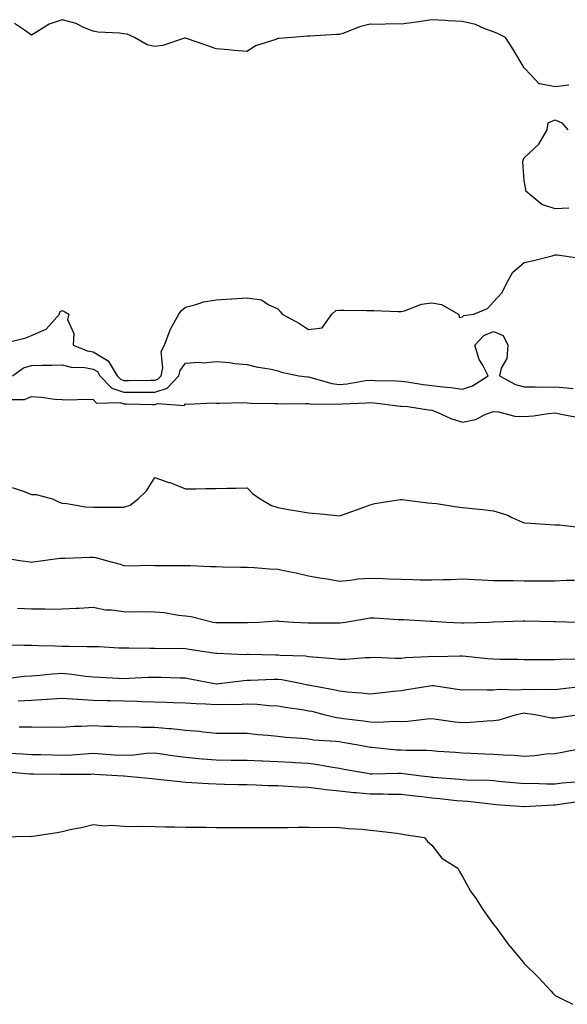
# Model space of a CAD drawing. Units: inches. Extents: x 931523 to 934163, y 7253018 to 7255658.
# Drawn here: x 933064 to 933242, y 7253718 to 7254038 of the extents above; entities that cross this region are included whole.
import ezdxf

# ---------------------------------------------------------------- set-up
doc = ezdxf.new("R2010")
doc.units = ezdxf.units.IN
doc.header["$MEASUREMENT"] = 0
doc.layers.add('Contour_93157253', color=7, linetype='Continuous', true_color=0xb4ea4d)

msp = doc.modelspace()

# ---------------------------------------------------------------- linework, layer by layer
at = {"layer": 'Contour_93157253'}
for points in [[(933242.52, 7254016.39, 3231), (933238.05, 7254015.82, 3231), (933233.11, 7254016.86, 3231), (933232.93, 7254016.8, 3231), (933230.19, 7254019.78, 3231), (933228.11, 7254021.92, 3231), (933228.05, 7254021.98, 3231), (933224.32, 7254028.19, 3231), (933221.98, 7254031.92, 3231), (933219.34, 7254033.22, 3231), (933218.05, 7254033.7, 3231), (933215.31, 7254034.66, 3231), (933212.28, 7254036.15, 3231), (933208.05, 7254037.11, 3231), (933203.4, 7254037.27, 3231), (933202.53, 7254037.45, 3231), (933198.05, 7254037.67, 3231), (933193.07, 7254036.89, 3231), (933193.02, 7254036.89, 3231), (933188.05, 7254036.25, 3231), (933183.66, 7254036.3, 3231), (933182.25, 7254036.12, 3231), (933178.05, 7254036.21, 3231), (933174.58, 7254035.39, 3231), (933169.45, 7254033.32, 3231), (933168.05, 7254032.89, 3231), (933167.11, 7254032.87, 3231), (933158.41, 7254032.28, 3231), (933158.05, 7254032.27, 3231), (933157.7, 7254032.27, 3231), (933152.63, 7254031.92, 3231), (933148.39, 7254031.58, 3231), (933148.05, 7254031.52, 3231), (933147.35, 7254031.23, 3231), (933140.83, 7254029.14, 3231), (933138.05, 7254027.38, 3231), (933133.84, 7254027.7, 3231), (933132.06, 7254027.92, 3231), (933128.05, 7254028.22, 3231), (933125.33, 7254029.2, 3231), (933118.4, 7254031.57, 3231), (933118.05, 7254031.7, 3231), (933117.78, 7254031.65, 3231), (933110.7, 7254029.27, 3231), (933108.05, 7254028.99, 3231), (933105.61, 7254029.48, 3231), (933101.5, 7254031.92, 3231), (933099.07, 7254032.94, 3231), (933098.05, 7254033.08, 3231), (933096.66, 7254033.31, 3231), (933089.7, 7254033.57, 3231), (933088.05, 7254033.91, 3231), (933084.69, 7254035.28, 3231), (933082.55, 7254036.41, 3231), (933078.05, 7254037.62, 3231), (933073.77, 7254036.2, 3231), (933069.71, 7254033.59, 3231), (933068.05, 7254032.69, 3231), (933065.72, 7254034.24, 3231), (933062.53, 7254036.4, 3231)], [(933242.58, 7253976.45, 3231), (933238.05, 7253976.23, 3231), (933233.79, 7253977.66, 3231), (933228.59, 7253981.92, 3231), (933228.58, 7253982.45, 3231), (933228.05, 7253985.46, 3231), (933227.61, 7253991.48, 3231), (933227.66, 7253991.92, 3231), (933227.77, 7253992.2, 3231), (933228.05, 7253992.79, 3231), (933232.75, 7253997.22, 3231), (933235.51, 7254001.92, 3231), (933235.86, 7254004.11, 3231), (933238.05, 7254005.11, 3231), (933240.31, 7254004.18, 3231), (933242.27, 7254001.92, 3231)], [(933058.6, 7253932.47, 3231), (933065.86, 7253934.12, 3231), (933068.05, 7253935.08, 3231), (933072.83, 7253937.14, 3231), (933077.09, 7253941.92, 3231), (933077.26, 7253942.71, 3231), (933078.05, 7253943.2, 3231), (933078.88, 7253942.75, 3231), (933080.14, 7253941.92, 3231), (933079.75, 7253940.21, 3231), (933081.81, 7253935.68, 3231), (933081.57, 7253931.92, 3231), (933086.22, 7253930.08, 3231), (933088.05, 7253929.75, 3231), (933092.91, 7253926.77, 3231), (933095.9, 7253921.92, 3231), (933096.95, 7253920.83, 3231), (933098.05, 7253920.46, 3231), (933099.51, 7253920.46, 3231), (933106.65, 7253920.52, 3231), (933108.05, 7253920.51, 3231), (933109.12, 7253920.86, 3231), (933110.11, 7253921.92, 3231), (933110.7, 7253924.57, 3231), (933110.1, 7253929.87, 3231), (933111.25, 7253931.92, 3231), (933113.08, 7253936.88, 3231), (933113.22, 7253937.1, 3231), (933115.94, 7253941.92, 3231), (933116.79, 7253943.19, 3231), (933118.05, 7253944.27, 3231), (933121.08, 7253944.95, 3231), (933123.98, 7253945.99, 3231), (933128.05, 7253946.63, 3231), (933133.02, 7253946.95, 3231), (933133.08, 7253946.95, 3231), (933138.05, 7253947.24, 3231), (933142.78, 7253946.65, 3231), (933144.89, 7253945.08, 3231), (933148.05, 7253943.73, 3231), (933148.89, 7253942.76, 3231), (933149.41, 7253941.92, 3231), (933155.11, 7253938.97, 3231), (933158.05, 7253936.96, 3231), (933162.4, 7253937.57, 3231), (933165.53, 7253941.92, 3231), (933166.85, 7253943.12, 3231), (933168.05, 7253943.32, 3231), (933169.42, 7253943.3, 3231), (933176.81, 7253943.16, 3231), (933178.05, 7253943.14, 3231), (933179.26, 7253943.13, 3231), (933187.13, 7253942.85, 3231), (933188.05, 7253942.84, 3231), (933189.2, 7253943.06, 3231), (933194.71, 7253945.25, 3231), (933198.05, 7253945.66, 3231), (933201.2, 7253945.07, 3231), (933206.68, 7253941.92, 3231), (933207.06, 7253940.93, 3231), (933208.05, 7253941.06, 3231), (933208.44, 7253941.53, 3231), (933211.71, 7253941.92, 3231), (933216.15, 7253943.82, 3231), (933218.05, 7253945.99, 3231), (933220.91, 7253949.06, 3231), (933222.26, 7253951.92, 3231), (933224.31, 7253955.65, 3231), (933228.05, 7253958.74, 3231), (933230.62, 7253959.35, 3231), (933237.11, 7253960.97, 3231), (933238.05, 7253961.21, 3231), (933238.74, 7253961.23, 3231), (933246.27, 7253960.14, 3231)], [(933061.85, 7253921.92, 3230), (933065.49, 7253924.48, 3230), (933068.05, 7253925.32, 3230), (933071.54, 7253925.41, 3230), (933074.53, 7253925.45, 3230), (933078.05, 7253925.54, 3230), (933080.92, 7253924.79, 3230), (933085.34, 7253924.63, 3230), (933088.05, 7253924.15, 3230), (933089.43, 7253923.3, 3230), (933090.28, 7253921.92, 3230), (933094.08, 7253917.96, 3230), (933098.05, 7253916.64, 3230), (933102.75, 7253916.62, 3230), (933103.37, 7253916.61, 3230), (933108.05, 7253916.58, 3230), (933112.11, 7253917.87, 3230), (933115.87, 7253921.92, 3230), (933116.27, 7253923.7, 3230), (933118.05, 7253926.08, 3230), (933122.49, 7253926.35, 3230), (933123.8, 7253926.17, 3230), (933128.05, 7253926.59, 3230), (933132.42, 7253926.3, 3230), (933134.01, 7253925.96, 3230), (933138.05, 7253925.6, 3230), (933140.97, 7253924.84, 3230), (933145.91, 7253924.06, 3230), (933148.05, 7253923.58, 3230), (933149.2, 7253923.07, 3230), (933154.84, 7253921.92, 3230), (933157.71, 7253921.58, 3230), (933158.05, 7253921.56, 3230), (933158.48, 7253921.49, 3230), (933165.55, 7253919.42, 3230), (933168.05, 7253919.12, 3230), (933170.6, 7253919.37, 3230), (933176.51, 7253920.38, 3230), (933178.05, 7253920.55, 3230), (933179.52, 7253920.46, 3230), (933186.45, 7253920.32, 3230), (933188.05, 7253920.19, 3230), (933190, 7253919.97, 3230), (933195.22, 7253919.09, 3230), (933198.05, 7253918.8, 3230), (933201.62, 7253918.35, 3230), (933204.23, 7253918.1, 3230), (933208.05, 7253917.58, 3230), (933211.27, 7253918.7, 3230), (933216.38, 7253921.92, 3230), (933214.59, 7253925.38, 3230), (933213.37, 7253927.23, 3230), (933212.05, 7253931.92, 3230), (933214.89, 7253935.08, 3230), (933218.05, 7253936.38, 3230), (933221.17, 7253935.05, 3230), (933222.77, 7253931.92, 3230), (933222.4, 7253927.57, 3230), (933220.56, 7253924.43, 3230), (933219.98, 7253921.92, 3230), (933225.23, 7253919.1, 3230), (933228.05, 7253918.36, 3230), (933231.58, 7253918.39, 3230), (933234.43, 7253918.3, 3230), (933238.05, 7253918.33, 3230), (933241.98, 7253917.99, 3230), (933243.9, 7253917.78, 3230)], [(933060.34, 7253914.21, 3229), (933065.74, 7253914.23, 3229), (933068.05, 7253915.2, 3229), (933071.15, 7253915.02, 3229), (933075.59, 7253914.37, 3229), (933078.05, 7253914.21, 3229), (933080.29, 7253914.16, 3229), (933085.65, 7253914.32, 3229), (933088.05, 7253914.27, 3229), (933089.18, 7253913.04, 3229), (933096.71, 7253913.26, 3229), (933098.05, 7253912.82, 3229), (933098.94, 7253912.82, 3229), (933107.32, 7253912.65, 3229), (933108.05, 7253912.64, 3229), (933109.11, 7253912.98, 3229), (933117.65, 7253912.31, 3229), (933118.05, 7253912.78, 3229), (933118.87, 7253912.74, 3229), (933126.85, 7253913.12, 3229), (933128.05, 7253913.07, 3229), (933129.14, 7253913.01, 3229), (933136.75, 7253913.22, 3229), (933138.05, 7253913.16, 3229), (933139.23, 7253913.1, 3229), (933147.02, 7253912.95, 3229), (933148.05, 7253912.9, 3229), (933148.97, 7253912.85, 3229), (933157.01, 7253912.96, 3229), (933158.05, 7253912.91, 3229), (933158.89, 7253912.76, 3229), (933167.12, 7253912.86, 3229), (933168.05, 7253912.74, 3229), (933168.96, 7253912.83, 3229), (933176.86, 7253913.11, 3229), (933178.05, 7253913.25, 3229), (933179.29, 7253913.16, 3229), (933187.92, 7253912.05, 3229), (933188.05, 7253912.04, 3229), (933188.16, 7253912.03, 3229), (933190.27, 7253911.92, 3229), (933196.95, 7253910.83, 3229), (933198.05, 7253910.75, 3229), (933199.95, 7253910.02, 3229), (933204.23, 7253908.1, 3229), (933208.05, 7253906.89, 3229), (933212.27, 7253907.7, 3229), (933215.63, 7253909.5, 3229), (933218.05, 7253910.34, 3229), (933219.7, 7253910.27, 3229), (933224.96, 7253908.83, 3229), (933228.05, 7253908.76, 3229), (933231.05, 7253908.92, 3229), (933235.85, 7253909.72, 3229), (933238.05, 7253909.88, 3229), (933240.56, 7253909.4, 3229), (933244.75, 7253908.62, 3229)], [(933061.77, 7253885.64, 3228), (933065.67, 7253884.3, 3228), (933068.05, 7253883.38, 3228), (933069.53, 7253883.4, 3228), (933074.85, 7253881.92, 3228), (933077, 7253880.87, 3228), (933078.05, 7253880.55, 3228), (933079.56, 7253880.41, 3228), (933085.53, 7253879.4, 3228), (933088.05, 7253879.21, 3228), (933090.74, 7253879.22, 3228), (933095.36, 7253879.22, 3228), (933098.05, 7253879.25, 3228), (933100.08, 7253879.89, 3228), (933102.7, 7253881.92, 3228), (933105.41, 7253884.56, 3228), (933108.05, 7253888.93, 3228), (933112.69, 7253887.28, 3228), (933113.24, 7253887.11, 3228), (933118.05, 7253885.17, 3228), (933121.36, 7253885.23, 3228), (933124.68, 7253885.29, 3228), (933128.05, 7253885.36, 3228), (933131.56, 7253885.43, 3228), (933134.49, 7253885.47, 3228), (933138.05, 7253885.54, 3228), (933139.85, 7253883.72, 3228), (933142.33, 7253881.92, 3228), (933145.97, 7253879.84, 3228), (933148.05, 7253879.11, 3228), (933151.46, 7253878.51, 3228), (933154.17, 7253878.04, 3228), (933158.05, 7253877.36, 3228), (933163.05, 7253876.92, 3228), (933168.05, 7253876.38, 3228), (933172.08, 7253877.89, 3228), (933175.1, 7253878.97, 3228), (933178.05, 7253880.05, 3228), (933179.58, 7253880.39, 3228), (933187.82, 7253881.69, 3228), (933188.05, 7253881.73, 3228), (933188.26, 7253881.71, 3228), (933196.8, 7253880.68, 3228), (933198.05, 7253880.56, 3228), (933199.58, 7253880.39, 3228), (933205.57, 7253879.44, 3228), (933208.05, 7253879.19, 3228), (933211.13, 7253878.84, 3228), (933214.59, 7253878.46, 3228), (933218.05, 7253878.08, 3228), (933222.75, 7253876.62, 3228), (933224.06, 7253875.91, 3228), (933228.05, 7253874.15, 3228), (933230.22, 7253874.09, 3228), (933236.38, 7253873.59, 3228), (933238.05, 7253873.54, 3228), (933239.64, 7253873.51, 3228), (933247.43, 7253872.54, 3228)], [(933058.92, 7253862.79, 3227), (933064.27, 7253861.92, 3227), (933067.57, 7253861.44, 3227), (933068.05, 7253861.38, 3227), (933068.52, 7253861.44, 3227), (933071.83, 7253861.92, 3227), (933077.29, 7253862.67, 3227), (933078.05, 7253862.68, 3227), (933078.83, 7253862.69, 3227), (933087.02, 7253862.95, 3227), (933088.05, 7253862.96, 3227), (933088.98, 7253862.86, 3227), (933092.34, 7253861.92, 3227), (933096.8, 7253860.67, 3227), (933098.05, 7253860.26, 3227), (933099.76, 7253860.21, 3227), (933106.52, 7253860.39, 3227), (933108.05, 7253860.33, 3227), (933109.64, 7253860.33, 3227), (933116.43, 7253860.3, 3227), (933118.05, 7253860.3, 3227), (933119.71, 7253860.25, 3227), (933126.12, 7253859.99, 3227), (933128.05, 7253859.94, 3227), (933130.06, 7253859.91, 3227), (933135.9, 7253859.76, 3227), (933138.05, 7253859.74, 3227), (933140.33, 7253859.64, 3227), (933145.37, 7253859.24, 3227), (933148.05, 7253859.14, 3227), (933151.6, 7253858.38, 3227), (933154.02, 7253857.89, 3227), (933158.05, 7253856.97, 3227), (933162.34, 7253856.21, 3227), (933164.03, 7253855.94, 3227), (933168.05, 7253855.25, 3227), (933171.65, 7253855.52, 3227), (933174.03, 7253855.94, 3227), (933178.05, 7253856.18, 3227), (933182.19, 7253856.05, 3227), (933184.02, 7253855.95, 3227), (933188.05, 7253855.82, 3227), (933191.91, 7253855.78, 3227), (933194.31, 7253855.65, 3227), (933198.05, 7253855.61, 3227), (933201.89, 7253855.76, 3227), (933204.19, 7253855.78, 3227), (933208.05, 7253855.94, 3227), (933211.86, 7253855.73, 3227), (933214.31, 7253855.66, 3227), (933218.05, 7253855.46, 3227), (933221.5, 7253855.37, 3227), (933224.58, 7253855.4, 3227), (933228.05, 7253855.3, 3227), (933231.41, 7253855.28, 3227), (933234.69, 7253855.28, 3227), (933238.05, 7253855.26, 3227), (933241.67, 7253855.54, 3227), (933244.4, 7253855.57, 3227)], [(933063.51, 7253846.45, 3226), (933068.05, 7253846.21, 3226), (933072.39, 7253846.26, 3226), (933073.83, 7253846.15, 3226), (933078.05, 7253846.22, 3226), (933082.59, 7253846.46, 3226), (933083.53, 7253846.43, 3226), (933088.05, 7253846.71, 3226), (933092.02, 7253845.89, 3226), (933094.06, 7253845.91, 3226), (933098.05, 7253845.34, 3226), (933101.38, 7253845.25, 3226), (933104.65, 7253845.32, 3226), (933108.05, 7253845.24, 3226), (933111.12, 7253845, 3226), (933115.78, 7253844.19, 3226), (933118.05, 7253843.97, 3226), (933119.89, 7253843.76, 3226), (933127.07, 7253841.92, 3226), (933127.92, 7253841.79, 3226), (933128.05, 7253841.77, 3226), (933128.21, 7253841.76, 3226), (933137.91, 7253841.78, 3226), (933138.05, 7253841.78, 3226), (933138.19, 7253841.78, 3226), (933141.9, 7253841.92, 3226), (933147.68, 7253842.29, 3226), (933148.05, 7253842.3, 3226), (933148.37, 7253842.24, 3226), (933153.08, 7253841.92, 3226), (933157.83, 7253841.7, 3226), (933158.05, 7253841.69, 3226), (933158.3, 7253841.68, 3226), (933167.76, 7253841.63, 3226), (933168.05, 7253841.62, 3226), (933168.32, 7253841.65, 3226), (933169.96, 7253841.92, 3226), (933176.86, 7253843.11, 3226), (933178.05, 7253843.31, 3226), (933179.36, 7253843.23, 3226), (933187.18, 7253842.79, 3226), (933188.05, 7253842.74, 3226), (933188.84, 7253842.7, 3226), (933197.77, 7253842.2, 3226), (933198.05, 7253842.19, 3226), (933198.31, 7253842.18, 3226), (933202.83, 7253841.92, 3226), (933207.81, 7253841.68, 3226), (933208.05, 7253841.68, 3226), (933208.3, 7253841.67, 3226), (933216.74, 7253841.92, 3226), (933218.01, 7253841.97, 3226), (933218.09, 7253841.97, 3226), (933227.71, 7253842.26, 3226), (933228.05, 7253842.27, 3226), (933228.4, 7253842.26, 3226), (933237.93, 7253842.04, 3226), (933238.17, 7253842.04, 3226), (933245.45, 7253841.92, 3226)], [(933060.66, 7253834.53, 3225), (933065.54, 7253834.44, 3225), (933068.05, 7253834.39, 3225), (933070.43, 7253834.29, 3225), (933075.78, 7253834.19, 3225), (933078.05, 7253834.1, 3225), (933080.2, 7253834.07, 3225), (933085.97, 7253834, 3225), (933088.05, 7253833.98, 3225), (933090.05, 7253833.92, 3225), (933096.42, 7253833.55, 3225), (933098.05, 7253833.5, 3225), (933099.64, 7253833.5, 3225), (933106.57, 7253833.4, 3225), (933108.05, 7253833.4, 3225), (933109.44, 7253833.31, 3225), (933116.59, 7253833.38, 3225), (933118.05, 7253833.29, 3225), (933119.24, 7253833.11, 3225), (933127.14, 7253831.92, 3225), (933127.93, 7253831.8, 3225), (933128.05, 7253831.78, 3225), (933128.18, 7253831.79, 3225), (933137.53, 7253831.39, 3225), (933138.05, 7253831.42, 3225), (933138.55, 7253831.42, 3225), (933147.39, 7253831.26, 3225), (933148.05, 7253831.27, 3225), (933148.79, 7253831.19, 3225), (933157.01, 7253830.88, 3225), (933158.05, 7253830.75, 3225), (933159.4, 7253830.57, 3225), (933166.21, 7253830.08, 3225), (933168.05, 7253829.8, 3225), (933170.16, 7253829.81, 3225), (933176.54, 7253830.41, 3225), (933178.05, 7253830.42, 3225), (933179.48, 7253830.48, 3225), (933186.28, 7253830.14, 3225), (933188.05, 7253830.22, 3225), (933189.58, 7253830.39, 3225), (933196.81, 7253830.68, 3225), (933198.05, 7253830.8, 3225), (933199.23, 7253830.75, 3225), (933207.11, 7253830.98, 3225), (933208.05, 7253830.93, 3225), (933209.11, 7253830.86, 3225), (933216.18, 7253830.05, 3225), (933218.05, 7253829.93, 3225), (933220.09, 7253829.88, 3225), (933225.94, 7253829.81, 3225), (933228.05, 7253829.76, 3225), (933230.19, 7253829.78, 3225), (933235.86, 7253829.73, 3225), (933238.05, 7253829.75, 3225), (933240.07, 7253829.9, 3225), (933246.14, 7253830.01, 3225)], [(933059.75, 7253823.62, 3224), (933065.64, 7253824.33, 3224), (933068.05, 7253824.44, 3224), (933070.72, 7253824.6, 3224), (933074.87, 7253825.09, 3224), (933078.05, 7253825.25, 3224), (933081.15, 7253825.02, 3224), (933085.63, 7253824.34, 3224), (933088.05, 7253824.14, 3224), (933090.15, 7253824.02, 3224), (933096.29, 7253823.69, 3224), (933098.05, 7253823.59, 3224), (933099.76, 7253823.63, 3224), (933105.98, 7253823.99, 3224), (933108.05, 7253824.04, 3224), (933110.13, 7253824.01, 3224), (933116.2, 7253823.78, 3224), (933118.05, 7253823.75, 3224), (933119.61, 7253823.48, 3224), (933127.44, 7253821.92, 3224), (933127.97, 7253821.84, 3224), (933128.05, 7253821.83, 3224), (933128.13, 7253821.84, 3224), (933128.94, 7253821.92, 3224), (933137.02, 7253822.96, 3224), (933138.05, 7253822.99, 3224), (933139.13, 7253823, 3224), (933146.64, 7253823.33, 3224), (933148.05, 7253823.35, 3224), (933149.33, 7253823.21, 3224), (933155.84, 7253821.92, 3224), (933157.68, 7253821.56, 3224), (933158.05, 7253821.49, 3224), (933158.59, 7253821.38, 3224), (933166.11, 7253819.99, 3224), (933168.05, 7253819.55, 3224), (933170.71, 7253819.26, 3224), (933175.09, 7253818.96, 3224), (933178.05, 7253818.62, 3224), (933181.07, 7253818.9, 3224), (933185.6, 7253819.48, 3224), (933188.05, 7253819.72, 3224), (933189.98, 7253819.99, 3224), (933197.36, 7253821.23, 3224), (933198.05, 7253821.33, 3224), (933198.74, 7253821.24, 3224), (933206.28, 7253820.15, 3224), (933208.05, 7253819.9, 3224), (933209.99, 7253819.98, 3224), (933215.99, 7253819.86, 3224), (933218.05, 7253819.93, 3224), (933219.87, 7253820.09, 3224), (933226.03, 7253819.91, 3224), (933228.05, 7253820.05, 3224), (933230.01, 7253819.96, 3224), (933236.23, 7253820.1, 3224), (933238.05, 7253820, 3224), (933239.77, 7253820.19, 3224), (933247.17, 7253821.03, 3224)], [(933063.68, 7253816.29, 3223), (933068.05, 7253816.57, 3223), (933072.97, 7253816.84, 3223), (933073.13, 7253816.84, 3223), (933078.05, 7253817.13, 3223), (933082.95, 7253816.82, 3223), (933083.15, 7253816.82, 3223), (933088.05, 7253816.55, 3223), (933092.56, 7253816.43, 3223), (933093.55, 7253816.42, 3223), (933098.05, 7253816.31, 3223), (933102.34, 7253816.21, 3223), (933103.91, 7253816.06, 3223), (933108.05, 7253815.94, 3223), (933111.96, 7253815.84, 3223), (933114.18, 7253815.79, 3223), (933118.05, 7253815.68, 3223), (933121.51, 7253815.39, 3223), (933124.63, 7253815.34, 3223), (933128.05, 7253815.08, 3223), (933131.35, 7253815.22, 3223), (933134.8, 7253815.17, 3223), (933138.05, 7253815.32, 3223), (933141.35, 7253815.22, 3223), (933145.16, 7253814.8, 3223), (933148.05, 7253814.7, 3223), (933150.41, 7253814.27, 3223), (933156.63, 7253813.34, 3223), (933158.05, 7253813.1, 3223), (933159.03, 7253812.9, 3223), (933162.99, 7253811.92, 3223), (933167.07, 7253810.94, 3223), (933168.05, 7253810.81, 3223), (933169.36, 7253810.61, 3223), (933175.89, 7253809.76, 3223), (933178.05, 7253809.43, 3223), (933180.61, 7253809.35, 3223), (933185.79, 7253809.66, 3223), (933188.05, 7253809.59, 3223), (933190.26, 7253809.71, 3223), (933196.58, 7253810.45, 3223), (933198.05, 7253810.54, 3223), (933199.6, 7253810.37, 3223), (933205.66, 7253809.53, 3223), (933208.05, 7253809.27, 3223), (933210.64, 7253809.33, 3223), (933215.97, 7253809.85, 3223), (933218.05, 7253809.9, 3223), (933219.87, 7253810.09, 3223), (933225.55, 7253811.92, 3223), (933227.64, 7253812.33, 3223), (933228.05, 7253812.36, 3223), (933228.46, 7253812.34, 3223), (933231.66, 7253811.92, 3223), (933236.9, 7253810.78, 3223), (933238.05, 7253810.77, 3223), (933239.04, 7253810.92, 3223), (933246.07, 7253811.92, 3223)], [(933064.02, 7253807.9, 3222), (933068.05, 7253807.88, 3222), (933072.2, 7253807.78, 3222), (933073.94, 7253807.81, 3222), (933078.05, 7253807.7, 3222), (933081.94, 7253808.03, 3222), (933084.18, 7253808.05, 3222), (933088.05, 7253808.34, 3222), (933091.85, 7253808.12, 3222), (933094.21, 7253808.08, 3222), (933098.05, 7253807.84, 3222), (933102.03, 7253807.94, 3222), (933103.83, 7253807.7, 3222), (933108.05, 7253807.78, 3222), (933112.62, 7253807.35, 3222), (933113.46, 7253807.33, 3222), (933118.05, 7253806.81, 3222), (933122.55, 7253806.42, 3222), (933123.75, 7253806.22, 3222), (933128.05, 7253805.78, 3222), (933131.89, 7253805.77, 3222), (933134.18, 7253805.79, 3222), (933138.05, 7253805.77, 3222), (933141.52, 7253805.39, 3222), (933144.8, 7253805.17, 3222), (933148.05, 7253804.84, 3222), (933150.65, 7253804.52, 3222), (933155.78, 7253804.19, 3222), (933158.05, 7253803.93, 3222), (933159.78, 7253803.65, 3222), (933166.72, 7253803.25, 3222), (933168.05, 7253803.06, 3222), (933169.05, 7253802.92, 3222), (933174.8, 7253801.92, 3222), (933177.53, 7253801.4, 3222), (933178.05, 7253801.3, 3222), (933178.7, 7253801.28, 3222), (933186.54, 7253800.41, 3222), (933188.05, 7253800.35, 3222), (933189.72, 7253800.24, 3222), (933196.39, 7253800.26, 3222), (933198.05, 7253800.14, 3222), (933199.98, 7253799.99, 3222), (933205.71, 7253799.59, 3222), (933208.05, 7253799.38, 3222), (933210.68, 7253799.29, 3222), (933215.25, 7253799.12, 3222), (933218.05, 7253799.02, 3222), (933221.18, 7253798.79, 3222), (933224.76, 7253798.63, 3222), (933228.05, 7253798.36, 3222), (933231.46, 7253798.5, 3222), (933235.2, 7253799.07, 3222), (933238.05, 7253799.22, 3222), (933240.38, 7253799.6, 3222), (933247.01, 7253800.88, 3222)], [(933060.67, 7253799.3, 3221), (933065.23, 7253799.11, 3221), (933068.05, 7253798.91, 3221), (933071.12, 7253798.84, 3221), (933074.84, 7253798.71, 3221), (933078.05, 7253798.64, 3221), (933081.19, 7253798.78, 3221), (933085.25, 7253799.13, 3221), (933088.05, 7253799.25, 3221), (933090.9, 7253799.07, 3221), (933094.94, 7253798.81, 3221), (933098.05, 7253798.62, 3221), (933101.25, 7253798.72, 3221), (933105.4, 7253799.26, 3221), (933108.05, 7253799.37, 3221), (933110.97, 7253798.99, 3221), (933114.57, 7253798.43, 3221), (933118.05, 7253798.02, 3221), (933122.35, 7253797.62, 3221), (933123.61, 7253797.48, 3221), (933128.05, 7253797.09, 3221), (933132.92, 7253797.06, 3221), (933133.18, 7253797.06, 3221), (933138.05, 7253797.02, 3221), (933142.94, 7253796.81, 3221), (933143.17, 7253796.8, 3221), (933148.05, 7253796.59, 3221), (933152.47, 7253796.33, 3221), (933153.71, 7253796.26, 3221), (933158.05, 7253796, 3221), (933161.69, 7253795.56, 3221), (933165.12, 7253794.85, 3221), (933168.05, 7253794.43, 3221), (933170.17, 7253794.04, 3221), (933177.19, 7253792.78, 3221), (933178.05, 7253792.62, 3221), (933178.72, 7253792.59, 3221), (933187.16, 7253792.81, 3221), (933188.05, 7253792.78, 3221), (933188.86, 7253792.73, 3221), (933194.69, 7253791.92, 3221), (933197.7, 7253791.57, 3221), (933198.05, 7253791.53, 3221), (933198.47, 7253791.49, 3221), (933206.99, 7253790.86, 3221), (933208.05, 7253790.76, 3221), (933209.3, 7253790.67, 3221), (933216.62, 7253790.49, 3221), (933218.05, 7253790.39, 3221), (933219.72, 7253790.25, 3221), (933225.8, 7253789.67, 3221), (933228.05, 7253789.48, 3221), (933230.47, 7253789.51, 3221), (933235.45, 7253789.32, 3221), (933238.05, 7253789.35, 3221), (933240.36, 7253789.61, 3221), (933246.17, 7253790.04, 3221)], [(933059.43, 7253793.3, 3220), (933067.39, 7253792.58, 3220), (933068.05, 7253792.54, 3220), (933068.66, 7253792.53, 3220), (933077.49, 7253792.49, 3220), (933078.05, 7253792.47, 3220), (933078.63, 7253792.5, 3220), (933087.46, 7253792.52, 3220), (933088.05, 7253792.54, 3220), (933088.63, 7253792.51, 3220), (933097.77, 7253791.92, 3220), (933098.02, 7253791.89, 3220), (933098.08, 7253791.89, 3220), (933107.15, 7253791.02, 3220), (933108.05, 7253790.96, 3220), (933109.09, 7253790.88, 3220), (933116.18, 7253790.05, 3220), (933118.05, 7253789.92, 3220), (933120.15, 7253789.82, 3220), (933125.53, 7253789.4, 3220), (933128.05, 7253789.3, 3220), (933130.71, 7253789.25, 3220), (933135.27, 7253789.14, 3220), (933138.05, 7253789.1, 3220), (933140.96, 7253789.01, 3220), (933144.95, 7253788.82, 3220), (933148.05, 7253788.74, 3220), (933151.37, 7253788.6, 3220), (933154.5, 7253788.38, 3220), (933158.05, 7253788.23, 3220), (933162.24, 7253787.73, 3220), (933163.6, 7253787.47, 3220), (933168.05, 7253787.01, 3220), (933172.69, 7253786.57, 3220), (933173.44, 7253786.53, 3220), (933178.05, 7253786.12, 3220), (933182.2, 7253786.07, 3220), (933183.98, 7253785.98, 3220), (933188.05, 7253785.93, 3220), (933191.65, 7253785.52, 3220), (933194.8, 7253785.17, 3220), (933198.05, 7253784.8, 3220), (933200.69, 7253784.56, 3220), (933206.01, 7253783.95, 3220), (933208.05, 7253783.76, 3220), (933209.77, 7253783.65, 3220), (933217.17, 7253782.81, 3220), (933218.05, 7253782.74, 3220), (933218.81, 7253782.67, 3220), (933227.99, 7253781.99, 3220), (933228.05, 7253781.98, 3220), (933228.11, 7253781.98, 3220), (933237.45, 7253782.52, 3220), (933238.05, 7253782.53, 3220), (933238.73, 7253782.59, 3220), (933246.29, 7253783.68, 3220)], [(933058.23, 7253772.1, 3219), (933067.69, 7253772.28, 3219), (933068.05, 7253772.24, 3219), (933068.45, 7253772.32, 3219), (933076.42, 7253773.54, 3219), (933078.05, 7253773.88, 3219), (933080.59, 7253774.46, 3219), (933084.69, 7253775.28, 3219), (933088.05, 7253776.11, 3219), (933091.84, 7253775.71, 3219), (933094.04, 7253775.92, 3219), (933098.05, 7253775.63, 3219), (933101.62, 7253775.48, 3219), (933104.35, 7253775.61, 3219), (933108.05, 7253775.49, 3219), (933111.44, 7253775.31, 3219), (933114.57, 7253775.4, 3219), (933118.05, 7253775.24, 3219), (933121.34, 7253775.21, 3219), (933124.74, 7253775.23, 3219), (933128.05, 7253775.19, 3219), (933131.3, 7253775.17, 3219), (933134.79, 7253775.18, 3219), (933138.05, 7253775.15, 3219), (933141.26, 7253775.12, 3219), (933144.79, 7253775.18, 3219), (933148.05, 7253775.14, 3219), (933151.29, 7253775.15, 3219), (933154.69, 7253775.28, 3219), (933158.05, 7253775.3, 3219), (933161.27, 7253775.14, 3219), (933164.67, 7253775.3, 3219), (933168.05, 7253775.16, 3219), (933170.94, 7253774.81, 3219), (933175.38, 7253774.59, 3219), (933178.05, 7253774.3, 3219), (933180.14, 7253774.01, 3219), (933186.65, 7253773.32, 3219), (933188.05, 7253773.13, 3219), (933189.02, 7253772.89, 3219), (933195.67, 7253771.92, 3219), (933196.69, 7253770.55, 3219), (933198.05, 7253769.41, 3219), (933201.26, 7253765.13, 3219), (933206.45, 7253761.92, 3219), (933206.99, 7253760.86, 3219), (933208.05, 7253759.22, 3219), (933210.59, 7253754.47, 3219), (933212.47, 7253751.92, 3219), (933214.58, 7253748.45, 3219), (933218.05, 7253743.64, 3219), (933218.84, 7253742.71, 3219), (933219.47, 7253741.92, 3219), (933223.08, 7253736.95, 3219), (933223.41, 7253736.56, 3219), (933227.31, 7253731.92, 3219), (933227.61, 7253731.48, 3219), (933228.05, 7253730.9, 3219), (933232.62, 7253726.48, 3219), (933236.76, 7253721.92, 3219), (933237.38, 7253721.25, 3219), (933238.05, 7253720.58, 3219), (933240.88, 7253719.09, 3219), (933243.82, 7253717.68, 3219)]]:
    msp.add_polyline3d(points, dxfattribs=at)

doc.saveas('drawing.dxf')
